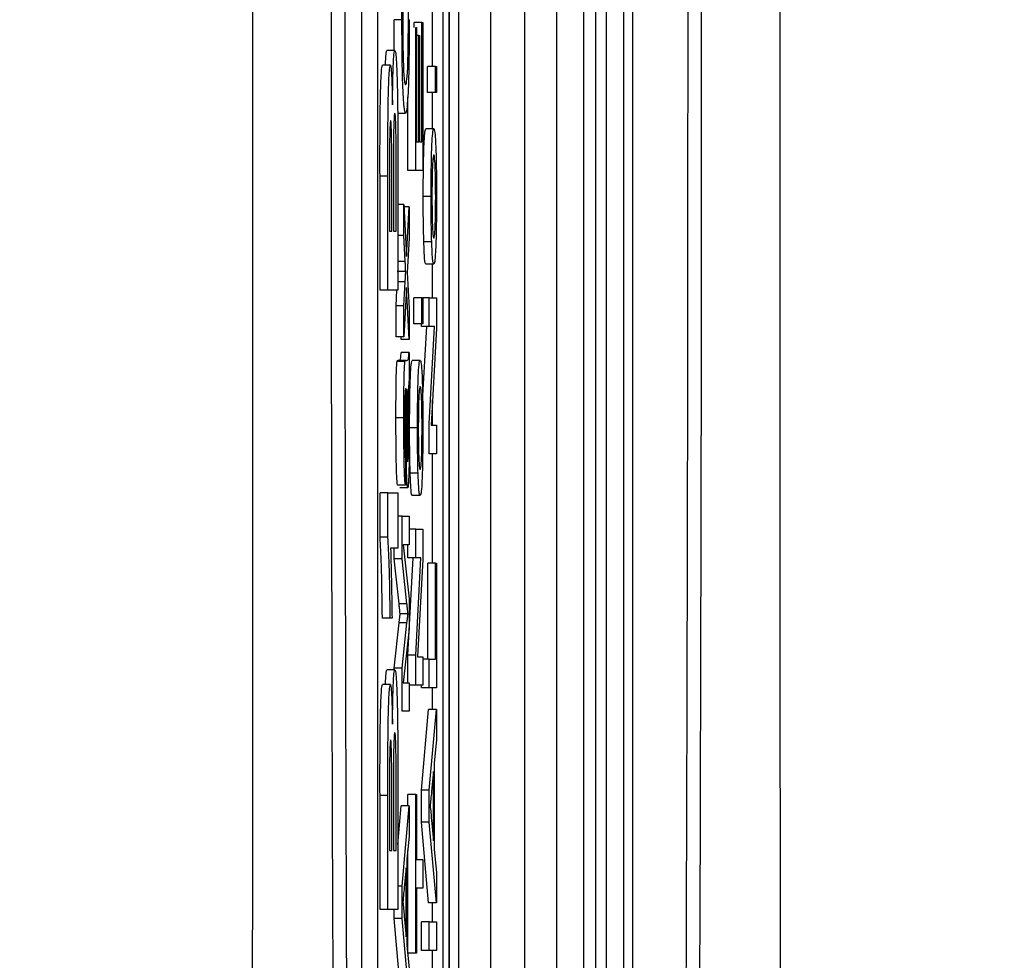
# Model space of a CAD drawing. Units: millimetres. Extents: x -5 to 599, y -5 to 425.
# Drawn here: x 401 to 407, y 289 to 295 of the extents above; entities that cross this region are included whole.
import ezdxf

# ---------------------------------------------------------------- set-up
doc = ezdxf.new("R2010")
doc.units = ezdxf.units.MM
doc.header["$PDSIZE"] = -1
doc.layers.add('DIMENSIONS', color=7, linetype='Continuous')
doc.styles.add('SLDTEXTSTYLE1', font='GOTHIC.TTF', dxfattribs={"width": 0.913})
doc.dimstyles.new('SLDDIMSTYLE1', dxfattribs={"dimtxt": 3.704167, "dimasz": 4.7625, "dimexe": 0, "dimexo": 0.0625, "dimgap": 0.926042, "dimtad": 1, "dimdec": 1, "dimlfac": 2, "dimrnd": 1e-09, "dimzin": 4, "dimdsep": 46, "dimtxsty": 'SLDTEXTSTYLE1', "dimsah": 1, "dimcen": 0.09, "dimadec": 0, "dimazin": 1, "dimtfac": 1, "dimtdec": 1, "dimtofl": 0, "dimtmove": 0, "dimatfit": 3, "dimfxl": 1, "dimfrac": 2, "dimtolj": 1, "dimtzin": 12, "dimarcsym": 0})

# ---------------------------------------------------------------- blocks, each defined once
blk = doc.blocks.new('_D_4')
at = {"layer": 'Defpoints', "color": 0}
for p in [(341.409, 322.2073), (341.409, 267.2073), (556.9906, 267.2073)]:
    blk.add_point(p, dxfattribs=at)
at = {"layer": 'DIMENSIONS', "color": 0, "lineweight": -2}
for p, q in [((341.4715, 322.2073), (556.9906, 322.2073)), ((556.9906, 317.4448), (556.9906, 271.9698)), ((341.4715, 267.2073), (556.9906, 267.2073))]:
    blk.add_line(p, q, dxfattribs=at)
at = {"layer": 'DIMENSIONS', "color": 0}
for points in [[(557.7843, 317.4448), (556.1968, 317.4448), (556.9906, 322.2073)], [(556.1968, 271.9698), (557.7843, 271.9698), (556.9906, 267.2073)]]:
    blk.add_solid(points, dxfattribs=at)
at = {"layer": 'DIMENSIONS', "color": 0, "insert": (551.2639, 294.7073), "char_height": 3.704167, "attachment_point": 2, "rotation": 90, "style": 'SLDTEXTSTYLE1'}
blk.add_mtext('\\A1;110.0 [4.33]', dxfattribs=at)
blk = doc.blocks.new('_D_6')
at = {"layer": 'Defpoints', "color": 0}
for p in [(519.5685, 327.2073), (258.5657, 262.2073), (519.5685, 262.2073)]:
    blk.add_point(p, dxfattribs=at)
at = {"layer": 'DIMENSIONS', "color": 0, "lineweight": -2}
for p, q in [((519.506, 327.2073), (258.5657, 327.2073)), ((258.5657, 322.4448), (258.5657, 266.9698)), ((519.506, 262.2073), (258.5657, 262.2073))]:
    blk.add_line(p, q, dxfattribs=at)
at = {"layer": 'DIMENSIONS', "color": 0}
for points in [[(259.3594, 322.4448), (257.7719, 322.4448), (258.5657, 327.2073)], [(257.7719, 266.9698), (259.3594, 266.9698), (258.5657, 262.2073)]]:
    blk.add_solid(points, dxfattribs=at)
at = {"layer": 'DIMENSIONS', "color": 0, "insert": (252.839, 294.7073), "char_height": 3.704167, "attachment_point": 2, "rotation": 90, "style": 'SLDTEXTSTYLE1'}
blk.add_mtext('\\A1;130.0 [5.12]', dxfattribs=at)

msp = doc.modelspace()

# ---------------------------------------------------------------- linework, layer by layer
at = {"color": 0, "linetype": 'Continuous', "lineweight": 25}
for p, q in [((403.784, 278.1228), (403.784, 311.2918)), ((404.634, 311.2912), (404.634, 278.1234)), ((404.7126, 278.1465), (404.7126, 311.268)), ((403.784, 311.0354), (403.784, 278.3791)), ((403.8444, 278.7507), (403.8444, 310.6638)), ((404.0443, 310.3765), (404.0443, 279.038)), ((404.2631, 279.3269), (404.2631, 310.0876)), ((404.463, 310.0876), (404.463, 279.3269)), ((403.7437, 309.7073), (403.7437, 279.7073)), ((404.7791, 279.7073), (404.7791, 309.7073)), ((404.8895, 279.7073), (404.8895, 309.7073)), ((404.9447, 309.7073), (404.9447, 279.7073)), ((403.2291, 309.2073), (403.2291, 280.2073)), ((403.329, 309.2073), (403.329, 280.2073)), ((403.678, 294.7347), (403.678, 295.401)), ((403.4357, 294.8367), (403.4345, 295.03)), ((403.4845, 295.03), (403.4345, 295.03)), ((403.5612, 294.9817), (403.5612, 295.0146)), ((403.6111, 295.0146), (403.5612, 295.0146)), ((403.6111, 294.2573), (403.6111, 295.0146)), ((403.6111, 295.0146), (403.6163, 295.0146)), ((403.6163, 295.0146), (403.6163, 294.0762)), ((403.5715, 294.0762), (403.5715, 294.9817)), ((403.5715, 294.9817), (403.5767, 294.9817)), ((403.5767, 294.9817), (403.5767, 294.2573)), ((403.5904, 294.9323), (403.5767, 294.9323)), ((403.5904, 294.2573), (403.5904, 294.9323)), ((403.5904, 294.9323), (403.5956, 294.9323)), ((403.5956, 294.9323), (403.5956, 294.2573)), ((403.4398, 294.8367), (403.3899, 294.8367)), ((403.4111, 294.7433), (403.3611, 294.7433)), ((403.647, 294.5701), (403.647, 294.7347)), ((403.697, 294.7347), (403.647, 294.7347)), ((403.697, 294.5701), (403.697, 294.7347)), ((403.697, 294.7347), (403.7027, 294.7347)), ((403.7027, 294.7347), (403.7027, 294.5701)), ((403.697, 294.5701), (403.647, 294.5701)), ((403.678, 294.3396), (403.678, 294.5701)), ((403.7027, 294.5701), (403.697, 294.5701)), ((403.5215, 294.0762), (403.5215, 294.5427)), ((403.5072, 294.4384), (403.4572, 294.4384)), ((403.6859, 294.3396), (403.6359, 294.3396)), ((403.5767, 294.2573), (403.5904, 294.2573)), ((403.5956, 294.2573), (403.6111, 294.2573)), ((403.5715, 294.0762), (403.5215, 294.0762)), ((403.6163, 294.0762), (403.5715, 294.0762)), ((403.3456, 293.3191), (403.3456, 294.0418)), ((403.3955, 294.0418), (403.3456, 294.0418)), ((403.3955, 293.3191), (403.3955, 294.0418)), ((403.4477, 293.6927), (403.4477, 294.0195)), ((403.4306, 293.9776), (403.4306, 293.6927)), ((403.4583, 293.9356), (403.4583, 293.3191)), ((403.4061, 293.9013), (403.4061, 293.6927)), ((403.42, 293.6927), (403.42, 293.9313)), ((403.6694, 293.912), (403.6194, 293.912)), ((403.4971, 293.8616), (403.4583, 293.8616)), ((403.4971, 293.6646), (403.4971, 293.8616)), ((403.4971, 293.8616), (403.5135, 293.5326)), ((403.5299, 293.8457), (403.4979, 293.8457)), ((403.5135, 293.5326), (403.5299, 293.8457)), ((403.5299, 293.8457), (403.5299, 293.6484)), ((403.4061, 293.6927), (403.42, 293.6927)), ((403.4306, 293.6927), (403.4477, 293.6927)), ((403.4971, 293.6646), (403.4583, 293.6646)), ((403.5053, 293.4997), (403.4971, 293.6646)), ((403.5299, 293.6484), (403.5203, 293.4657)), ((403.673, 293.6247), (403.623, 293.6247)), ((403.5053, 293.4997), (403.4583, 293.4997)), ((403.4585, 293.4367), (403.4583, 293.4416)), ((403.4583, 293.432), (403.4585, 293.4367)), ((403.5085, 293.4367), (403.4585, 293.4367)), ((403.5203, 293.4657), (403.5186, 293.4313)), ((403.6863, 293.4835), (403.6364, 293.4835)), ((403.678, 293.2694), (403.678, 293.4835)), ((403.5051, 293.3718), (403.4583, 293.3718)), ((403.4971, 293.2198), (403.5051, 293.3718)), ((403.5186, 293.4313), (403.5299, 293.2033)), ((403.3955, 293.3191), (403.3456, 293.3191)), ((403.4583, 293.3191), (403.3955, 293.3191)), ((403.4472, 293.2198), (403.4524, 293.3191)), ((403.5135, 293.3353), (403.4971, 293.0225)), ((403.5299, 293.006), (403.5135, 293.3353)), ((403.5606, 293.1048), (403.5606, 293.2694)), ((403.6106, 293.2694), (403.5606, 293.2694)), ((403.6106, 293.1048), (403.6106, 293.2694)), ((403.6106, 293.2694), (403.6163, 293.2694)), ((403.6163, 293.2694), (403.6163, 293.1048)), ((403.6579, 293.2694), (403.6163, 293.2694)), ((403.6579, 293.0883), (403.6579, 293.2694)), ((403.6579, 293.2694), (403.7027, 293.2694)), ((403.7027, 293.2694), (403.7027, 293.0781)), ((403.4472, 293.0225), (403.4472, 293.2198)), ((403.4971, 293.2198), (403.4472, 293.2198)), ((403.4971, 293.0225), (403.4971, 293.2198)), ((403.5299, 293.2033), (403.5299, 293.006)), ((403.6106, 293.1048), (403.5606, 293.1048)), ((403.6079, 293.0883), (403.6079, 293.1048)), ((403.6579, 293.0883), (403.6079, 293.0883)), ((403.6163, 293.1048), (403.6106, 293.1048)), ((403.6157, 292.6161), (403.6414, 293.0883)), ((403.6579, 292.473), (403.6913, 293.0883)), ((403.6913, 293.0883), (403.6579, 293.0883)), ((403.7027, 293.0781), (403.6693, 292.4627)), ((403.4971, 293.0225), (403.4472, 293.0225)), ((403.4799, 293.006), (403.4791, 293.0225)), ((403.5299, 293.006), (403.4799, 293.006)), ((403.5087, 292.8743), (403.4587, 292.8743)), ((403.5299, 292.9237), (403.4799, 292.9237)), ((403.5087, 292.8743), (403.5157, 292.8743)), ((403.5299, 292.9237), (403.5299, 292.7591)), ((403.5995, 292.8743), (403.5495, 292.8743)), ((403.5038, 292.8663), (403.4538, 292.8663)), ((403.5092, 292.6925), (403.5077, 292.6925)), ((403.5161, 292.6925), (403.5144, 292.6932)), ((403.678, 292.4627), (403.678, 292.6235)), ((403.4966, 292.5093), (403.4466, 292.5093)), ((403.583, 292.4468), (403.533, 292.4468)), ((403.6579, 292.2816), (403.6579, 292.473)), ((403.6693, 292.4627), (403.7027, 292.4627)), ((403.7027, 292.4627), (403.7027, 292.2816)), ((403.7027, 292.2816), (403.6579, 292.2816)), ((403.678, 291.5902), (403.678, 292.2816)), ((403.5069, 292.2487), (403.5063, 292.0841)), ((403.5866, 292.1594), (403.5366, 292.1594)), ((403.5063, 292.0841), (403.4564, 292.0841)), ((403.5212, 292.0676), (403.4712, 292.0676)), ((403.3456, 291.7551), (403.3456, 292.0349)), ((403.3955, 292.0349), (403.3456, 292.0349)), ((403.3955, 291.7551), (403.3955, 292.0349)), ((403.3955, 292.0349), (403.4583, 292.0349)), ((403.4583, 292.0349), (403.4583, 291.6847)), ((403.5999, 292.0182), (403.55, 292.0182)), ((403.4851, 291.8865), (403.4583, 291.8865)), ((403.4851, 291.6164), (403.4851, 291.8865)), ((403.4851, 291.8865), (403.5299, 291.8865)), ((403.5299, 291.8865), (403.5299, 291.7054)), ((403.3955, 291.7551), (403.3456, 291.7551)), ((403.5715, 291.8042), (403.5299, 291.8042)), ((403.5715, 291.6231), (403.5715, 291.8042)), ((403.5715, 291.8042), (403.6163, 291.8042)), ((403.6163, 291.8042), (403.6163, 291.6128)), ((403.5299, 291.7054), (403.492, 291.7054)), ((403.492, 291.7054), (403.5299, 291.3628)), ((403.5215, 291.6231), (403.5215, 291.7054)), ((403.4583, 291.6847), (403.4126, 291.6847)), ((403.4351, 291.6164), (403.4351, 291.6847)), ((403.466, 291.3321), (403.4351, 291.6164)), ((403.4851, 291.6164), (403.4351, 291.6164)), ((403.516, 291.3321), (403.4851, 291.6164)), ((403.5215, 291.0078), (403.555, 291.6231)), ((403.5715, 291.6231), (403.5215, 291.6231)), ((403.5715, 291.0078), (403.6049, 291.6231)), ((403.6049, 291.6231), (403.5715, 291.6231)), ((403.6163, 291.6128), (403.5829, 290.9975)), ((403.6476, 290.981), (403.6476, 291.5902)), ((403.6975, 291.5902), (403.6476, 291.5902)), ((403.6975, 290.981), (403.6975, 291.5902)), ((403.6975, 291.5902), (403.7027, 291.5902)), ((403.7027, 291.5902), (403.7027, 290.7999)), ((403.516, 291.3321), (403.466, 291.3321)), ((403.5299, 291.3628), (403.5299, 291.1734)), ((403.5231, 291.2691), (403.4731, 291.2691)), ((403.411, 291.2411), (403.361, 291.2411)), ((403.4216, 291.2411), (403.411, 291.2411)), ((403.4351, 290.9242), (403.4666, 291.2112)), ((403.5165, 291.2112), (403.4666, 291.2112)), ((403.4851, 290.9242), (403.5165, 291.2112)), ((403.5299, 291.1734), (403.492, 290.8328)), ((403.5215, 290.8328), (403.5215, 291.0078)), ((403.5715, 291.0078), (403.5215, 291.0078)), ((403.5715, 290.8164), (403.5715, 291.0078)), ((403.5829, 290.9975), (403.6163, 290.9975)), ((403.6163, 290.9975), (403.6163, 290.8164)), ((403.6579, 290.981), (403.6163, 290.981)), ((403.6579, 290.7999), (403.6579, 290.981)), ((403.6579, 290.981), (403.6975, 290.981)), ((403.4398, 290.9142), (403.3899, 290.9142)), ((403.4351, 290.9142), (403.4351, 290.9242)), ((403.4851, 290.9242), (403.4351, 290.9242)), ((403.4851, 290.6517), (403.4851, 290.9242)), ((403.4111, 290.8208), (403.3611, 290.8208)), ((403.492, 290.8328), (403.5299, 290.8328)), ((403.5299, 290.8328), (403.5299, 290.6517)), ((403.5715, 290.8164), (403.5299, 290.8164)), ((403.6163, 290.8164), (403.5715, 290.8164)), ((403.6079, 290.7999), (403.6079, 290.8164)), ((403.6579, 290.7999), (403.6079, 290.7999)), ((403.7027, 290.7999), (403.6579, 290.7999)), ((403.678, 290.6628), (403.678, 290.7999)), ((403.5299, 290.6517), (403.4851, 290.6517)), ((403.6079, 290.1529), (403.6527, 290.6628)), ((403.7027, 290.6628), (403.6527, 290.6628)), ((403.6579, 290.1529), (403.7027, 290.6628)), ((403.7027, 290.6628), (403.7027, 290.4706)), ((403.7027, 290.4706), (403.6889, 290.3245)), ((403.6889, 290.3245), (403.6889, 289.7771)), ((403.6837, 290.27), (403.672, 290.1452)), ((403.6837, 289.8316), (403.6837, 290.27)), ((403.6079, 289.9487), (403.6079, 290.1529)), ((403.6579, 290.1529), (403.6079, 290.1529)), ((403.6579, 289.9487), (403.6579, 290.1529)), ((403.3456, 289.3966), (403.3456, 290.1193)), ((403.3955, 290.1193), (403.3456, 290.1193)), ((403.3955, 289.3966), (403.3955, 290.1193)), ((403.4477, 289.7701), (403.4477, 290.097)), ((403.5215, 290.0536), (403.5215, 290.1249)), ((403.5715, 290.1249), (403.5215, 290.1249)), ((403.5715, 289.1206), (403.5715, 290.1249)), ((403.5715, 290.1249), (403.5767, 290.1249)), ((403.5767, 290.1249), (403.5767, 289.7133)), ((403.42, 289.7701), (403.42, 290.0087)), ((403.4306, 290.0551), (403.4306, 289.7701)), ((403.4583, 289.8072), (403.4799, 290.0536)), ((403.4583, 290.0131), (403.4583, 289.3966)), ((403.5299, 290.0536), (403.4799, 290.0536)), ((403.4851, 289.5438), (403.5299, 290.0536)), ((403.5299, 290.0536), (403.5299, 289.8615)), ((403.4061, 289.9788), (403.4061, 289.7701)), ((403.6527, 289.4388), (403.6079, 289.9487)), ((403.6579, 289.9487), (403.6079, 289.9487)), ((403.7027, 289.4388), (403.6579, 289.9487)), ((403.6713, 289.9631), (403.6837, 289.8316)), ((403.5299, 289.8615), (403.5161, 289.7154)), ((403.4061, 289.7701), (403.42, 289.7701)), ((403.4306, 289.7701), (403.4477, 289.7701)), ((403.5215, 289.1206), (403.5215, 289.7726)), ((403.6889, 289.7771), (403.7027, 289.631)), ((403.5161, 289.7154), (403.5161, 289.168)), ((403.5767, 289.7133), (403.6163, 289.7133)), ((403.6163, 289.7133), (403.6163, 289.5322)), ((403.5109, 289.6608), (403.4992, 289.5361)), ((403.5109, 289.2225), (403.5109, 289.6608)), ((403.7027, 289.631), (403.7027, 289.4388)), ((403.4851, 289.5438), (403.4583, 289.5438)), ((403.4851, 289.3395), (403.4851, 289.5438)), ((403.6163, 289.5322), (403.5767, 289.5322)), ((403.5767, 289.5322), (403.5767, 289.1206)), ((403.3955, 289.3966), (403.3456, 289.3966)), ((403.4583, 289.3966), (403.3955, 289.3966)), ((403.4351, 289.3395), (403.4351, 289.3966)), ((403.7027, 289.4388), (403.6527, 289.4388)), ((403.678, 289.3182), (403.678, 289.4388)), ((403.4799, 288.8297), (403.4351, 289.3395)), ((403.4851, 289.3395), (403.4351, 289.3395)), ((403.5299, 288.8297), (403.4851, 289.3395)), ((403.4985, 289.3539), (403.5109, 289.2225)), ((403.6079, 289.1371), (403.6079, 289.3182)), ((403.6579, 289.3182), (403.6079, 289.3182)), ((403.6579, 289.1371), (403.6579, 289.3182)), ((403.6579, 289.3182), (403.7027, 289.3182)), ((403.7027, 289.3182), (403.7027, 289.1371)), ((403.5161, 289.168), (403.5299, 289.0218)), ((403.6579, 289.1371), (403.6079, 289.1371)), ((403.7027, 289.1371), (403.6579, 289.1371)), ((403.678, 288.9295), (403.678, 289.1371)), ((403.5715, 289.1206), (403.5215, 289.1206)), ((403.5767, 289.1206), (403.5715, 289.1206))]:
    msp.add_line(p, q, dxfattribs=at)
for points, knots in [([(402.5369, 277.891), (402.5364, 279.0767), (402.5353, 281.4481), (402.5369, 285.0712), (402.5392, 288.7422), (402.5412, 292.6917), (402.5412, 296.6437), (402.5393, 300.5729), (402.537, 304.246), (402.5353, 307.9029), (402.5364, 310.3166), (402.5369, 311.5235)], [0, 0, 0, 0, 0.107841, 0.215668, 0.324819, 0.433958, 0.564023, 0.672254, 0.780496, 0.890241, 1, 1, 1, 1]), ([(405.8811, 311.5235), (405.8817, 310.3378), (405.8827, 307.9664), (405.8811, 304.3433), (405.8788, 300.6723), (405.8768, 296.7228), (405.8768, 292.7708), (405.8788, 288.8416), (405.8811, 285.1685), (405.8828, 281.5116), (405.8817, 279.0979), (405.8811, 277.891)], [0, 0, 0, 0, 0.107841, 0.215668, 0.324819, 0.433958, 0.564023, 0.672254, 0.780496, 0.890241, 1, 1, 1, 1]), ([(403.1127, 279.2464), (403.1069, 279.8947), (403.0896, 281.8436), (403.0661, 285.131), (403.0439, 289.5834), (403.035, 294.5545), (403.0445, 299.9923), (403.0704, 305.2181), (403.099, 308.5733), (403.1127, 310.1681)], [0, 0, 0, 0, 0.06413, 0.192792, 0.32143, 0.494985, 0.669011, 0.84267, 1, 1, 1, 1]), ([(405.3054, 310.1681), (405.3111, 309.5198), (405.3285, 307.5709), (405.3519, 304.2835), (405.3741, 299.8311), (405.383, 294.86), (405.3735, 289.4222), (405.3476, 284.1964), (405.319, 280.8412), (405.3054, 279.2464)], [0, 0, 0, 0, 0.06413, 0.192792, 0.32143, 0.494985, 0.669011, 0.84267, 1, 1, 1, 1]), ([(403.1965, 310.1012), (403.1829, 308.5121), (403.1544, 305.1711), (403.1286, 299.9682), (403.1192, 294.5562), (403.128, 289.6078), (403.1501, 285.1749), (403.1735, 281.9007), (403.1908, 279.9594), (403.1965, 279.3133)], [0, 0, 0, 0, 0.157443, 0.331029, 0.504983, 0.678465, 0.807125, 0.935809, 1, 1, 1, 1]), ([(405.2215, 279.3133), (405.2351, 280.9024), (405.2636, 284.2434), (405.2894, 289.4463), (405.2989, 294.8583), (405.29, 299.8067), (405.2679, 304.2396), (405.2445, 307.5138), (405.2273, 309.4551), (405.2215, 310.1012)], [0, 0, 0, 0, 0.157443, 0.331029, 0.504983, 0.678465, 0.807125, 0.935809, 1, 1, 1, 1]), ([(403.4845, 295.03), (403.4847, 295.0929), (403.485, 295.2186), (403.4882, 295.3728), (403.4927, 295.4759), (403.4959, 295.5086), (403.4975, 295.525)], [0, 0, 0, 0, 0.280081, 0.559449, 0.779549, 1, 1, 1, 1]), ([(403.5253, 295.0166), (403.5251, 295.066), (403.5248, 295.1646), (403.521, 295.3148), (403.5167, 295.3533), (403.5141, 295.3768)], [0, 0, 0, 0, 0.280711, 0.560905, 1, 1, 1, 1]), ([(403.4989, 295.3439), (403.4975, 295.3297), (403.4947, 295.3014), (403.4915, 295.2218), (403.4899, 295.1211), (403.4897, 295.0546), (403.4897, 295.0213)], [0, 0, 0, 0, 0.280553, 0.559739, 0.779654, 1, 1, 1, 1]), ([(403.5072, 294.4384), (403.5039, 294.4453), (403.4975, 294.4591), (403.4896, 294.6022), (403.4852, 294.8123), (403.4847, 294.9574), (403.4845, 295.03)], [0, 0, 0, 0, 0.280492, 0.55957, 0.779615, 1, 1, 1, 1]), ([(403.4897, 295.0213), (403.4898, 294.9759), (403.49, 294.8852), (403.4924, 294.764), (403.4979, 294.6394), (403.5033, 294.6277), (403.5071, 294.6195)], [0, 0, 0, 0, 0.187223, 0.373906, 0.560736, 1, 1, 1, 1]), ([(403.5071, 294.6195), (403.5095, 294.6231), (403.5143, 294.6302), (403.5208, 294.705), (403.5246, 294.854), (403.5251, 294.9624), (403.5253, 295.0166)], [0, 0, 0, 0, 0.281245, 0.560716, 0.780138, 1, 1, 1, 1]), ([(403.5305, 295.0336), (403.5302, 294.9374), (403.5297, 294.7455), (403.5229, 294.5427), (403.5149, 294.4542), (403.5098, 294.4436), (403.5072, 294.4384)], [0, 0, 0, 0, 0.279955, 0.558088, 0.778912, 1, 1, 1, 1]), ([(403.3803, 294.7433), (403.3806, 294.7509), (403.3819, 294.7908), (403.3853, 294.8264), (403.3883, 294.8333), (403.3899, 294.8367)], [0, 0, 0, 0, 0.104557, 0.551978, 1, 1, 1, 1]), ([(403.4245, 294.4927), (403.4252, 294.5458), (403.4266, 294.6519), (403.4305, 294.7659), (403.4352, 294.8283), (403.4383, 294.8339), (403.4398, 294.8367)], [0, 0, 0, 0, 0.280055, 0.559635, 0.77967, 1, 1, 1, 1]), ([(403.4398, 294.8367), (403.4421, 294.8315), (403.4466, 294.8211), (403.452, 294.7197), (403.4559, 294.5926), (403.457, 294.4951), (403.4575, 294.4464)], [0, 0, 0, 0, 0.280043, 0.559673, 0.779965, 1, 1, 1, 1]), ([(403.3456, 294.0418), (403.3454, 294.2058), (403.3452, 294.4515), (403.352, 294.6658), (403.357, 294.7344), (403.3597, 294.7404), (403.3611, 294.7433)], [0, 0, 0, 0, 0.499726, 0.748942, 0.874458, 1, 1, 1, 1]), ([(403.3955, 294.0418), (403.3954, 294.2058), (403.3951, 294.4515), (403.4019, 294.6658), (403.407, 294.7344), (403.4097, 294.7404), (403.4111, 294.7433)], [0, 0, 0, 0, 0.4997265, 0.7489415, 0.8744575, 1, 1, 1, 1]), ([(403.4111, 294.7433), (403.4127, 294.7393), (403.4158, 294.7312), (403.4209, 294.6521), (403.4231, 294.5531), (403.4245, 294.4927)], [0, 0, 0, 0, 0.280844, 0.561549, 1, 1, 1, 1]), ([(403.4393, 294.4398), (403.4384, 294.4385), (403.4367, 294.4358), (403.4342, 294.4025), (403.4323, 294.3485), (403.4302, 294.2082), (403.4304, 294.0801), (403.4306, 293.9776)], [0, 0, 0, 0, 0.125168, 0.250022, 0.374839, 0.499742, 1, 1, 1, 1]), ([(403.4477, 294.0195), (403.4479, 294.1155), (403.4482, 294.2354), (403.4459, 294.3621), (403.444, 294.4084), (403.4417, 294.4365), (403.4401, 294.4387), (403.4393, 294.4398)], [0, 0, 0, 0, 0.50018, 0.624975, 0.74991, 0.874826, 1, 1, 1, 1]), ([(403.4575, 294.4464), (403.4578, 294.3512), (403.4583, 294.1813), (403.4583, 294.0107), (403.4583, 293.9356)], [0, 0, 0, 0, 0.559786, 1, 1, 1, 1]), ([(403.4129, 294.3931), (403.412, 294.3912), (403.4103, 294.3873), (403.408, 294.3423), (403.4066, 294.2773), (403.406, 294.1258), (403.4061, 294.0012), (403.4061, 293.9013)], [0, 0, 0, 0, 0.124773, 0.249236, 0.373749, 0.498711, 1, 1, 1, 1]), ([(403.4198, 294.1965), (403.4196, 294.2249), (403.4192, 294.2816), (403.4176, 294.3505), (403.4153, 294.3885), (403.4137, 294.3916), (403.4129, 294.3931)], [0, 0, 0, 0, 0.280529, 0.55997, 0.779715, 1, 1, 1, 1]), ([(403.6194, 293.912), (403.6197, 293.9795), (403.6202, 294.1144), (403.6248, 294.261), (403.6304, 294.3312), (403.634, 294.3368), (403.6359, 294.3396)], [0, 0, 0, 0, 0.279556, 0.5586, 0.778991, 1, 1, 1, 1]), ([(403.6694, 293.912), (403.6696, 293.9795), (403.6701, 294.1144), (403.6747, 294.261), (403.6803, 294.3312), (403.684, 294.3368), (403.6859, 294.3396)], [0, 0, 0, 0, 0.279556, 0.5586, 0.778991, 1, 1, 1, 1]), ([(403.6859, 294.3396), (403.6883, 294.3373), (403.6932, 294.3327), (403.6993, 294.2323), (403.7027, 294.0759), (403.7031, 293.9667), (403.7033, 293.912)], [0, 0, 0, 0, 0.2810332, 0.5595131, 0.779602, 1, 1, 1, 1]), ([(403.42, 293.9313), (403.42, 293.9808), (403.42, 294.0693), (403.4198, 294.1576), (403.4198, 294.1965)], [0, 0, 0, 0, 0.560066, 1, 1, 1, 1]), ([(403.6861, 294.1749), (403.6846, 294.173), (403.6815, 294.169), (403.6775, 294.111), (403.6749, 294.0174), (403.6747, 293.9472), (403.6745, 293.912)], [0, 0, 0, 0, 0.281064, 0.560316, 0.780174, 1, 1, 1, 1]), ([(403.6981, 293.912), (403.698, 293.9425), (403.6978, 294.0034), (403.696, 294.0819), (403.6923, 294.1645), (403.6887, 294.1706), (403.6861, 294.1749)], [0, 0, 0, 0, 0.187044, 0.373945, 0.560983, 1, 1, 1, 1]), ([(403.623, 293.6247), (403.6218, 293.6734), (403.6197, 293.7605), (403.6195, 293.8657), (403.6194, 293.912)], [0, 0, 0, 0, 0.559033, 1, 1, 1, 1]), ([(403.673, 293.6247), (403.6718, 293.6734), (403.6697, 293.7605), (403.6695, 293.8657), (403.6694, 293.912)], [0, 0, 0, 0, 0.559033, 1, 1, 1, 1]), ([(403.6745, 293.912), (403.6746, 293.8819), (403.6748, 293.8215), (403.6765, 293.7429), (403.6802, 293.6596), (403.6838, 293.6529), (403.6863, 293.6481)], [0, 0, 0, 0, 0.1871365, 0.3740246, 0.5610972, 1, 1, 1, 1]), ([(403.6863, 293.6481), (403.6879, 293.6501), (403.691, 293.6541), (403.6951, 293.7094), (403.6977, 293.8053), (403.698, 293.8764), (403.6981, 293.912)], [0, 0, 0, 0, 0.281129, 0.560384, 0.780159, 1, 1, 1, 1]), ([(403.7033, 293.912), (403.703, 293.8432), (403.7025, 293.7056), (403.6978, 293.5561), (403.692, 293.4913), (403.6882, 293.4861), (403.6863, 293.4835)], [0, 0, 0, 0, 0.279616, 0.558371, 0.778858, 1, 1, 1, 1]), ([(403.6364, 293.4835), (403.6335, 293.4872), (403.6285, 293.4938), (403.6247, 293.5848), (403.623, 293.6247)], [0, 0, 0, 0, 0.560963, 1, 1, 1, 1]), ([(403.6863, 293.4835), (403.6835, 293.4872), (403.6785, 293.4938), (403.6747, 293.5848), (403.673, 293.6247)], [0, 0, 0, 0, 0.560963, 1, 1, 1, 1]), ([(403.5085, 293.4367), (403.5079, 293.4484), (403.5069, 293.4695), (403.5058, 293.4905), (403.5053, 293.4997)], [0, 0, 0, 0, 0.56, 1, 1, 1, 1]), ([(403.5051, 293.3718), (403.5057, 293.384), (403.5069, 293.4057), (403.508, 293.4272), (403.5085, 293.4367)], [0, 0, 0, 0, 0.559998, 1, 1, 1, 1]), ([(403.4538, 292.8663), (403.4547, 292.8692), (403.4563, 292.8743), (403.458, 292.8743), (403.4587, 292.8743)], [0, 0, 0, 0, 0.559817, 1, 1, 1, 1]), ([(403.4657, 292.8743), (403.4673, 292.8745), (403.47, 292.8749), (403.4738, 292.8782), (403.477, 292.8888), (403.4789, 292.9121), (403.4799, 292.9237)], [0, 0, 0, 0, 0.340206, 0.560339, 0.780175, 1, 1, 1, 1]), ([(403.5038, 292.8663), (403.5047, 292.8692), (403.5063, 292.8743), (403.5079, 292.8743), (403.5087, 292.8743)], [0, 0, 0, 0, 0.559817, 1, 1, 1, 1]), ([(403.5157, 292.8743), (403.5173, 292.8745), (403.52, 292.8749), (403.5238, 292.8782), (403.527, 292.8888), (403.5289, 292.9121), (403.5299, 292.9237)], [0, 0, 0, 0, 0.340206, 0.560339, 0.780175, 1, 1, 1, 1]), ([(403.533, 292.4468), (403.5333, 292.5143), (403.5338, 292.6491), (403.5384, 292.7958), (403.544, 292.866), (403.5477, 292.8715), (403.5495, 292.8743)], [0, 0, 0, 0, 0.279556, 0.5586, 0.778991, 1, 1, 1, 1]), ([(403.583, 292.4468), (403.5832, 292.5143), (403.5837, 292.6491), (403.5883, 292.7958), (403.5939, 292.866), (403.5976, 292.8715), (403.5995, 292.8743)], [0, 0, 0, 0, 0.279556, 0.5586, 0.778991, 1, 1, 1, 1]), ([(403.5995, 292.8743), (403.6019, 292.872), (403.6068, 292.8674), (403.6129, 292.7671), (403.6163, 292.6107), (403.6167, 292.5014), (403.6169, 292.4468)], [0, 0, 0, 0, 0.281033, 0.559513, 0.779602, 1, 1, 1, 1]), ([(403.4466, 292.5093), (403.4468, 292.5951), (403.447, 292.7146), (403.4504, 292.8376), (403.4527, 292.8568), (403.4538, 292.8663)], [0, 0, 0, 0, 0.559253, 0.779195, 1, 1, 1, 1]), ([(403.4966, 292.5093), (403.4967, 292.5951), (403.497, 292.7146), (403.5004, 292.8376), (403.5026, 292.8568), (403.5038, 292.8663)], [0, 0, 0, 0, 0.5592531, 0.7791951, 1, 1, 1, 1]), ([(403.5299, 292.7591), (403.5292, 292.746), (403.528, 292.7227), (403.5265, 292.7137), (403.5259, 292.7097)], [0, 0, 0, 0, 0.559697, 1, 1, 1, 1]), ([(403.5079, 292.6932), (403.507, 292.6927), (403.5053, 292.6917), (403.504, 292.6632), (403.5035, 292.6508)], [0, 0, 0, 0, 0.561903, 1, 1, 1, 1]), ([(403.5092, 292.6925), (403.509, 292.6926), (403.5085, 292.6928), (403.5081, 292.6931), (403.5079, 292.6932)], [0, 0, 0, 0, 0.560023, 1, 1, 1, 1]), ([(403.5111, 292.4211), (403.5109, 292.4725), (403.5105, 292.5643), (403.5096, 292.6533), (403.5092, 292.6925)], [0, 0, 0, 0, 0.560185, 1, 1, 1, 1]), ([(403.5144, 292.6932), (403.5148, 292.6476), (403.5156, 292.5662), (403.516, 292.4824), (403.5162, 292.4455)], [0, 0, 0, 0, 0.55976, 1, 1, 1, 1]), ([(403.5206, 292.668), (403.5198, 292.6765), (403.5183, 292.6917), (403.5167, 292.6922), (403.5161, 292.6925)], [0, 0, 0, 0, 0.558995, 1, 1, 1, 1]), ([(403.5259, 292.7097), (403.5273, 292.6535), (403.5299, 292.5532), (403.5303, 292.4293), (403.5305, 292.3748)], [0, 0, 0, 0, 0.559971, 1, 1, 1, 1]), ([(403.5997, 292.7097), (403.5982, 292.7077), (403.5951, 292.7037), (403.5911, 292.6457), (403.5885, 292.5521), (403.5883, 292.4819), (403.5881, 292.4468)], [0, 0, 0, 0, 0.281064, 0.560316, 0.780174, 1, 1, 1, 1]), ([(403.6117, 292.4468), (403.6116, 292.4773), (403.6114, 292.5382), (403.6096, 292.6167), (403.6059, 292.6992), (403.6023, 292.7054), (403.5997, 292.7097)], [0, 0, 0, 0, 0.187044, 0.373945, 0.560983, 1, 1, 1, 1]), ([(403.5035, 292.6508), (403.5029, 292.6211), (403.5018, 292.5679), (403.5018, 292.5067), (403.5017, 292.4797)], [0, 0, 0, 0, 0.557871, 1, 1, 1, 1]), ([(403.5253, 292.4123), (403.5251, 292.4703), (403.5246, 292.5738), (403.5218, 292.6392), (403.5206, 292.668)], [0, 0, 0, 0, 0.559758, 1, 1, 1, 1]), ([(403.4564, 292.0841), (403.4546, 292.0992), (403.451, 292.1293), (403.4471, 292.2917), (403.4468, 292.4266), (403.4466, 292.5093)], [0, 0, 0, 0, 0.28043, 0.559303, 1, 1, 1, 1]), ([(403.5063, 292.0841), (403.5046, 292.0992), (403.501, 292.1293), (403.497, 292.2917), (403.4967, 292.4266), (403.4966, 292.5093)], [0, 0, 0, 0, 0.28043, 0.559303, 1, 1, 1, 1]), ([(403.5017, 292.4797), (403.5018, 292.4516), (403.5018, 292.3957), (403.5027, 292.3179), (403.5047, 292.2703), (403.5062, 292.2559), (403.5069, 292.2487)], [0, 0, 0, 0, 0.280855, 0.559751, 0.7795, 1, 1, 1, 1]), ([(403.5162, 292.4455), (403.5163, 292.3986), (403.5166, 292.3399), (403.5177, 292.2777), (403.5186, 292.2527), (403.5197, 292.2356), (403.5205, 292.2334), (403.5209, 292.2322)], [0, 0, 0, 0, 0.50028, 0.625326, 0.750269, 0.875147, 1, 1, 1, 1]), ([(403.5366, 292.1594), (403.5354, 292.2081), (403.5333, 292.2952), (403.5331, 292.4004), (403.533, 292.4468)], [0, 0, 0, 0, 0.559033, 1, 1, 1, 1]), ([(403.5866, 292.1594), (403.5854, 292.2081), (403.5833, 292.2952), (403.5831, 292.4004), (403.583, 292.4468)], [0, 0, 0, 0, 0.559033, 1, 1, 1, 1]), ([(403.5881, 292.4468), (403.5882, 292.4166), (403.5884, 292.3563), (403.5901, 292.2776), (403.5938, 292.1944), (403.5974, 292.1876), (403.5999, 292.1829)], [0, 0, 0, 0, 0.187137, 0.374025, 0.561097, 1, 1, 1, 1]), ([(403.5999, 292.1829), (403.6015, 292.1848), (403.6046, 292.1888), (403.6087, 292.2442), (403.6113, 292.34), (403.6116, 292.4112), (403.6117, 292.4468)], [0, 0, 0, 0, 0.281129, 0.560384, 0.780159, 1, 1, 1, 1]), ([(403.6169, 292.4468), (403.6166, 292.3779), (403.6161, 292.2403), (403.6114, 292.0909), (403.6056, 292.0261), (403.6018, 292.0208), (403.5999, 292.0182)], [0, 0, 0, 0, 0.279616, 0.558371, 0.778858, 1, 1, 1, 1]), ([(403.5119, 292.2858), (403.5117, 292.3108), (403.5114, 292.3556), (403.5112, 292.401), (403.5111, 292.4211)], [0, 0, 0, 0, 0.559918, 1, 1, 1, 1]), ([(403.5209, 292.2322), (403.5214, 292.234), (403.5225, 292.2375), (403.5238, 292.2666), (403.5251, 292.3232), (403.5252, 292.3756), (403.5253, 292.4123)], [0, 0, 0, 0, 0.186565, 0.373467, 0.560613, 1, 1, 1, 1]), ([(403.5305, 292.3748), (403.5304, 292.3318), (403.5302, 292.2461), (403.528, 292.1396), (403.5247, 292.0764), (403.5224, 292.0705), (403.5212, 292.0676)], [0, 0, 0, 0, 0.280815, 0.55969, 0.779696, 1, 1, 1, 1]), ([(403.5212, 292.0676), (403.52, 292.0712), (403.5176, 292.0784), (403.5138, 292.1505), (403.5126, 292.2345), (403.5119, 292.2858)], [0, 0, 0, 0, 0.280458, 0.560983, 1, 1, 1, 1]), ([(403.55, 292.0182), (403.5471, 292.0219), (403.5421, 292.0285), (403.5383, 292.1195), (403.5366, 292.1594)], [0, 0, 0, 0, 0.5609635, 1, 1, 1, 1]), ([(403.5999, 292.0182), (403.5971, 292.0219), (403.5921, 292.0285), (403.5883, 292.1195), (403.5866, 292.1594)], [0, 0, 0, 0, 0.560963, 1, 1, 1, 1]), ([(403.361, 291.2411), (403.3591, 291.3631), (403.3557, 291.5805), (403.3487, 291.7019), (403.3456, 291.7551)], [0, 0, 0, 0, 0.561037, 1, 1, 1, 1]), ([(403.411, 291.2411), (403.4091, 291.3631), (403.4057, 291.5805), (403.3986, 291.7019), (403.3955, 291.7551)], [0, 0, 0, 0, 0.561037, 1, 1, 1, 1]), ([(403.4126, 291.6847), (403.4148, 291.6092), (403.4185, 291.4742), (403.4207, 291.3123), (403.4216, 291.2411)], [0, 0, 0, 0, 0.559758, 1, 1, 1, 1]), ([(403.4731, 291.2691), (403.4718, 291.2807), (403.4694, 291.3013), (403.4671, 291.3227), (403.466, 291.3321)], [0, 0, 0, 0, 0.559997, 1, 1, 1, 1]), ([(403.5231, 291.2691), (403.5218, 291.2807), (403.5194, 291.3013), (403.517, 291.3227), (403.516, 291.3321)], [0, 0, 0, 0, 0.5599969, 1, 1, 1, 1]), ([(403.4666, 291.2112), (403.4678, 291.2223), (403.47, 291.2419), (403.4722, 291.2608), (403.4731, 291.2691)], [0, 0, 0, 0, 0.560002, 1, 1, 1, 1]), ([(403.5165, 291.2112), (403.5178, 291.2223), (403.5199, 291.2419), (403.5221, 291.2608), (403.5231, 291.2691)], [0, 0, 0, 0, 0.5600019, 1, 1, 1, 1]), ([(403.3803, 290.8208), (403.3806, 290.8284), (403.3819, 290.8683), (403.3853, 290.9039), (403.3883, 290.9108), (403.3899, 290.9142)], [0, 0, 0, 0, 0.104557, 0.551978, 1, 1, 1, 1]), ([(403.4245, 290.5702), (403.4252, 290.6233), (403.4266, 290.7293), (403.4305, 290.8434), (403.4352, 290.9058), (403.4383, 290.9114), (403.4398, 290.9142)], [0, 0, 0, 0, 0.280055, 0.559635, 0.77967, 1, 1, 1, 1]), ([(403.4398, 290.9142), (403.4421, 290.909), (403.4466, 290.8986), (403.452, 290.7972), (403.4559, 290.6701), (403.457, 290.5726), (403.4575, 290.5239)], [0, 0, 0, 0, 0.280043, 0.559673, 0.779965, 1, 1, 1, 1]), ([(403.3456, 290.1193), (403.3454, 290.2832), (403.3452, 290.529), (403.352, 290.7433), (403.357, 290.8119), (403.3597, 290.8178), (403.3611, 290.8208)], [0, 0, 0, 0, 0.4997265, 0.7489415, 0.8744575, 1, 1, 1, 1]), ([(403.3955, 290.1193), (403.3954, 290.2832), (403.3951, 290.529), (403.4019, 290.7433), (403.407, 290.8119), (403.4097, 290.8178), (403.4111, 290.8208)], [0, 0, 0, 0, 0.499726, 0.748942, 0.874458, 1, 1, 1, 1]), ([(403.4111, 290.8208), (403.4127, 290.8168), (403.4158, 290.8086), (403.4209, 290.7296), (403.4231, 290.6306), (403.4245, 290.5702)], [0, 0, 0, 0, 0.280844, 0.561549, 1, 1, 1, 1]), ([(403.4393, 290.5173), (403.4384, 290.516), (403.4367, 290.5133), (403.4342, 290.48), (403.4323, 290.426), (403.4302, 290.2856), (403.4304, 290.1576), (403.4306, 290.0551)], [0, 0, 0, 0, 0.125168, 0.2500225, 0.3748387, 0.4997424, 1, 1, 1, 1]), ([(403.4477, 290.097), (403.4479, 290.193), (403.4482, 290.3128), (403.4459, 290.4395), (403.444, 290.4859), (403.4417, 290.5139), (403.4401, 290.5162), (403.4393, 290.5173)], [0, 0, 0, 0, 0.50018, 0.624975, 0.74991, 0.874826, 1, 1, 1, 1]), ([(403.4575, 290.5239), (403.4578, 290.4287), (403.4583, 290.2588), (403.4583, 290.0882), (403.4583, 290.0131)], [0, 0, 0, 0, 0.559786, 1, 1, 1, 1]), ([(403.4129, 290.4706), (403.412, 290.4687), (403.4103, 290.4648), (403.408, 290.4198), (403.4066, 290.3548), (403.406, 290.2033), (403.4061, 290.0786), (403.4061, 289.9788)], [0, 0, 0, 0, 0.1247734, 0.2492355, 0.3737494, 0.4987107, 1, 1, 1, 1]), ([(403.4198, 290.274), (403.4196, 290.3024), (403.4192, 290.3591), (403.4176, 290.428), (403.4153, 290.4659), (403.4137, 290.469), (403.4129, 290.4706)], [0, 0, 0, 0, 0.280529, 0.55997, 0.779715, 1, 1, 1, 1]), ([(403.42, 290.0087), (403.42, 290.0583), (403.42, 290.1467), (403.4198, 290.2351), (403.4198, 290.274)], [0, 0, 0, 0, 0.560066, 1, 1, 1, 1]), ([(403.672, 290.1452), (403.6703, 290.1276), (403.6673, 290.096), (403.6644, 290.0646), (403.6631, 290.0508)], [0, 0, 0, 0, 0.560002, 1, 1, 1, 1]), ([(403.6631, 290.0508), (403.6646, 290.0386), (403.6675, 290.0167), (403.6702, 289.9795), (403.6713, 289.9631)], [0, 0, 0, 0, 0.559915, 1, 1, 1, 1]), ([(403.4992, 289.5361), (403.4975, 289.5184), (403.4945, 289.4868), (403.4916, 289.4555), (403.4903, 289.4417)], [0, 0, 0, 0, 0.560002, 1, 1, 1, 1]), ([(403.4903, 289.4417), (403.4919, 289.4294), (403.4947, 289.4076), (403.4974, 289.3703), (403.4985, 289.3539)], [0, 0, 0, 0, 0.559915, 1, 1, 1, 1])]:
    msp.add_open_spline(points, degree=3, knots=knots, dxfattribs=at)

# ---------------------------------------------------------------- dimensions: what is measured, and where the dimension line sits
at = {"layer": 'DIMENSIONS', "color": 0}
for base, p1, p2, picture, middle in [((258.5657, 262.2073), (519.5685, 327.2073), (519.5685, 262.2073), '_D_6', (258.5657, 294.7073)), ((556.9906, 267.2073), (341.409, 322.2073), (341.409, 267.2073), '_D_4', (556.9906, 294.7073))]:
    dim = msp.add_linear_dim(base=base, p1=p1, p2=p2, angle=90, dimstyle='SLDDIMSTYLE1', dxfattribs=at)
    dim.commit()
    dim.dimension.update_dxf_attribs({"geometry": picture, "text_midpoint": middle, "dimtype": 160})

doc.saveas('drawing.dxf')
